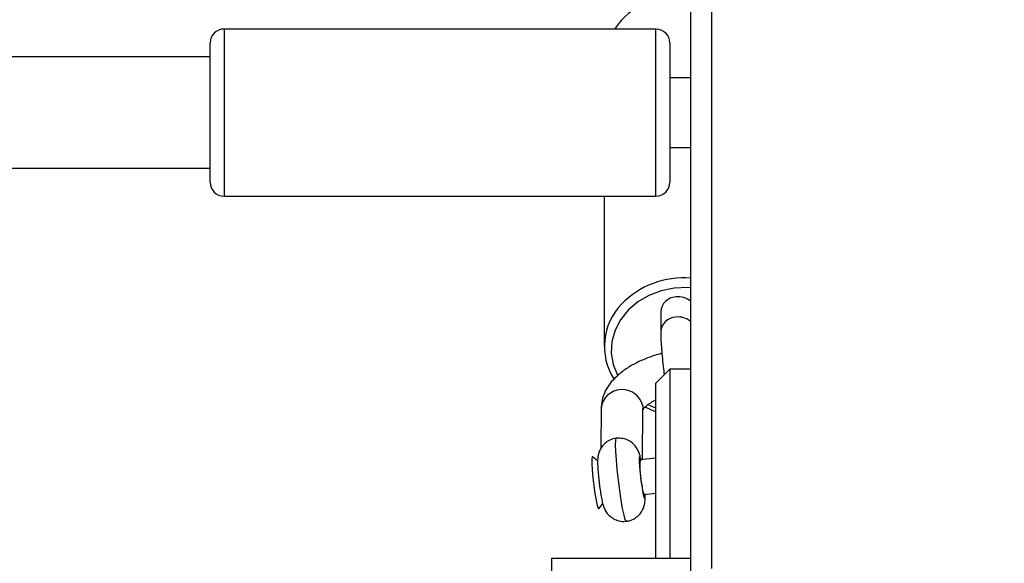
# Model space of a CAD drawing. Units: centimetres. Extents: x -1496 to 1131, y -2518 to -1089.
# Drawn here: x 224 to 239, y -1963 to -1955 of the extents above; entities that cross this region are included whole.
import ezdxf

# ---------------------------------------------------------------- set-up
doc = ezdxf.new("R2010")
doc.units = ezdxf.units.CM
doc.layers.add('VP-DIM', color=7, linetype='Continuous')
doc.layers.add('VP-HIC', color=6, linetype='Continuous')
doc.layers.add('VP-EQ', color=7, linetype='Continuous', true_color=0x8a3492)
doc.dimstyles.new('ISO-25', dxfattribs={"dimtxt": 2.5, "dimasz": 2.5, "dimexe": 1.25, "dimexo": 0.625, "dimtad": 1, "dimtxsty": 'Standard', "dimcen": 2.5, "dimadec": 0, "dimazin": 0, "dimtfac": 1, "dimtmove": 0, "dimatfit": 3, "dimfxl": 1, "dimarcsym": 0})

# ---------------------------------------------------------------- blocks, each defined once
blk = doc.blocks.new('*D89')
at = {"layer": 'Defpoints', "color": 0}
for p in [(-186.922, -1508.108), (366.328, -2317.912), (1005.967, -2317.912)]:
    blk.add_point(p, dxfattribs=at)
at = {"layer": 'VP-DIM', "color": 0, "lineweight": -2}
for p, q in [((935.967, -1508.108), (1025.967, -1508.108)), ((1005.967, -1528.108), (1005.967, -1880.388)), ((1005.967, -2297.912), (1005.967, -1943.721)), ((935.967, -2317.912), (1025.967, -2317.912))]:
    blk.add_line(p, q, dxfattribs=at)
at = {"layer": 'VP-DIM', "color": 0}
for points in [[(1009.3, -1528.108), (1002.633, -1528.108), (1005.967, -1508.108)], [(1002.633, -2297.912), (1009.3, -2297.912), (1005.967, -2317.912)]]:
    blk.add_solid(points, dxfattribs=at)
at = {"layer": 'VP-DIM', "color": 0, "insert": (1005.967, -1912.055), "char_height": 20, "attachment_point": 5, "rotation": 90}
blk.add_mtext('810', dxfattribs=at)
blk = doc.blocks.new('*D91')
at = {"layer": 'Defpoints', "color": 0}
for p in [(-70.278, -1304.612), (344.943, -2517.904), (1110.86, -2517.904)]:
    blk.add_point(p, dxfattribs=at)
at = {"layer": 'VP-DIM', "color": 0, "lineweight": -2}
for p, q in [((1040.86, -1304.612), (1130.86, -1304.612)), ((1110.86, -1324.612), (1110.86, -1869.076)), ((1110.86, -2497.904), (1110.86, -1949.076)), ((1040.86, -2517.904), (1130.86, -2517.904))]:
    blk.add_line(p, q, dxfattribs=at)
at = {"layer": 'VP-DIM', "color": 0}
for points in [[(1114.194, -1324.612), (1107.527, -1324.612), (1110.86, -1304.612)], [(1107.527, -2497.904), (1114.194, -2497.904), (1110.86, -2517.904)]]:
    blk.add_solid(points, dxfattribs=at)
at = {"layer": 'VP-DIM', "color": 0, "insert": (1110.86, -1909.076), "char_height": 20, "attachment_point": 5, "rotation": 90}
blk.add_mtext('1213', dxfattribs=at)
blk = doc.blocks.new('3431')
at = {"color": 7, "linetype": 'Continuous', "lineweight": 25}
for p, q in [((2357.781, 821.501), (2357.781, 822.001)), ((2355.781, 821.751), (2355.781, 757.251)), ((2355.481, 757.351), (2355.481, 821.651)), ((2357.102, 820.792), (2357.044, 820.718)), ((2356.449, 820.588), (2356.281, 820.568)), ((2356.281, 820.064), (2356.509, 820.091)), ((2356.474, 820.087), (2356.467, 819.352)), ((2357.117, 820.105), (2357.191, 820.047)), ((2357.067, 819.347), (2357.072, 819.929)), ((2356.081, 818.788), (2356.281, 818.988)), ((2355.781, 818.788), (2356.081, 818.788)), ((2357.022, 816.301), (2357.022, 818.462)), ((2356.211, 817.962), (2356.211, 818.251)), ((2362.481, 816.301), (2356.281, 816.301)), ((2384.916, 815.901), (2362.681, 815.901)), ((2356.081, 815.601), (2355.781, 815.601)), ((2355.781, 814.601), (2356.081, 814.601)), ((2362.681, 814.301), (2384.914, 814.301)), ((2356.281, 813.901), (2362.481, 813.901))]:
    blk.add_line(p, q, dxfattribs=at)
at = {"color": 8, "linetype": 'Continuous', "lineweight": 25}
blk.add_line((2356.47, 819.314), (2356.467, 819.352), dxfattribs=at)
at = {"color": 7, "linetype": 'Continuous', "lineweight": 25, "flags": 128}
for points in [[(2357.781, 821.501), (2357.762, 821.501), (2357.707, 821.501), (2357.615, 821.501), (2357.49, 821.501), (2357.332, 821.501), (2357.146, 821.501), (2356.934, 821.501), (2356.701, 821.501), (2356.451, 821.501), (2356.188, 821.501), (2355.917, 821.501), (2355.781, 821.501)], [(2356.081, 818.788), (2356.081, 818.806), (2356.081, 818.859), (2356.081, 818.947), (2356.081, 819.066), (2356.081, 819.216), (2356.081, 819.391), (2356.081, 819.588), (2356.081, 819.804), (2356.081, 820.032), (2356.081, 820.269), (2356.081, 820.508), (2356.081, 820.744), (2356.081, 820.973), (2356.081, 821.188), (2356.081, 821.386), (2356.081, 821.501)], [(2356.281, 821.501), (2356.281, 821.436), (2356.281, 821.274), (2356.281, 821.088), (2356.281, 820.885), (2356.281, 820.668), (2356.281, 820.445), (2356.281, 820.22), (2356.281, 819.999), (2356.281, 819.788), (2356.281, 819.593), (2356.281, 819.419), (2356.281, 819.269), (2356.281, 819.149), (2356.281, 819.06), (2356.281, 819.007), (2356.281, 818.988)], [(2357.191, 820.047), (2357.196, 820.048), (2357.2, 820.079), (2357.2, 820.143), (2357.194, 820.234), (2357.184, 820.344), (2357.171, 820.46), (2357.155, 820.573), (2357.139, 820.671), (2357.123, 820.744), (2357.111, 820.785), (2357.102, 820.792)], [(2356.081, 814.101), (2356.081, 814.112), (2356.081, 814.158), (2356.081, 814.238), (2356.081, 814.349), (2356.081, 814.488), (2356.081, 814.648), (2356.081, 814.825), (2356.081, 815.012), (2356.081, 815.202), (2356.081, 815.389), (2356.081, 815.565), (2356.081, 815.724), (2356.081, 815.861), (2356.081, 815.97), (2356.081, 816.048), (2356.081, 816.092), (2356.081, 816.101)], [(2362.681, 816.101), (2362.681, 816.092), (2362.681, 816.048), (2362.681, 815.97), (2362.681, 815.861), (2362.681, 815.724), (2362.681, 815.565), (2362.681, 815.389), (2362.681, 815.202), (2362.681, 815.012), (2362.681, 814.825), (2362.681, 814.648), (2362.681, 814.488), (2362.681, 814.349), (2362.681, 814.238), (2362.681, 814.158), (2362.681, 814.112), (2362.681, 814.101)], [(2356.776, 813.774), (2356.805, 813.807), (2356.875, 813.901)]]:
    blk.add_lwpolyline(points, dxfattribs=at)
at = {"color": 8, "linetype": 'Continuous', "lineweight": 25, "flags": 128}
for points in [[(2356.705, 820.971), (2356.707, 820.97), (2356.721, 820.945), (2356.738, 820.883), (2356.758, 820.789), (2356.779, 820.668), (2356.8, 820.529), (2356.819, 820.38), (2356.835, 820.23), (2356.848, 820.09), (2356.856, 819.968), (2356.859, 819.872), (2356.857, 819.808), (2356.849, 819.78), (2356.847, 819.779)], [(2356.497, 820.09), (2356.505, 820.061), (2356.514, 820.042), (2356.52, 820.059), (2356.52, 820.11), (2356.516, 820.188), (2356.507, 820.285), (2356.495, 820.389), (2356.48, 820.486), (2356.466, 820.566), (2356.453, 820.619), (2356.444, 820.638), (2356.439, 820.62), (2356.438, 820.586)], [(2356.386, 819.297), (2356.296, 819.336), (2356.281, 819.341)], [(2355.781, 817.617), (2355.823, 817.615), (2356.017, 817.622), (2356.205, 817.661), (2356.383, 817.728), (2356.542, 817.821), (2356.679, 817.939), (2356.789, 818.076), (2356.867, 818.227), (2356.912, 818.389), (2356.921, 818.555), (2356.894, 818.719), (2356.833, 818.875)], [(2356.281, 816.301), (2356.281, 816.296), (2356.281, 816.259), (2356.281, 816.188), (2356.281, 816.083), (2356.281, 815.948), (2356.281, 815.788), (2356.281, 815.606), (2356.281, 815.41), (2356.281, 815.204), (2356.281, 814.994), (2356.281, 814.788), (2356.281, 814.592), (2356.281, 814.411), (2356.281, 814.251), (2356.281, 814.117), (2356.281, 814.012), (2356.281, 813.941), (2356.281, 813.905), (2356.281, 813.901)], [(2362.481, 813.901), (2362.481, 813.905), (2362.481, 813.941), (2362.481, 814.012), (2362.481, 814.117), (2362.481, 814.251), (2362.481, 814.411), (2362.481, 814.592), (2362.481, 814.788), (2362.481, 814.994), (2362.481, 815.204), (2362.481, 815.41), (2362.481, 815.606), (2362.481, 815.788), (2362.481, 815.948), (2362.481, 816.083), (2362.481, 816.188), (2362.481, 816.259), (2362.481, 816.296), (2362.481, 816.301)]]:
    blk.add_lwpolyline(points, dxfattribs=at)
at = {"color": 7, "linetype": 'Continuous', "lineweight": 25}
for centre, radius, start, end in [((2356.163, 820.451), 0.318, 1.9006, 25.4867), ((2355.294, 820.184), 1.218, 355.6392, 13.1793), ((2356.144, 818.46), 0.876, 316.3488, 32.134), ((2355.985, 817.976), 0.227, 272.7027, 356.3881), ((2355.959, 818.02), 0.273, 229.1291, 277.729), ((2356.281, 816.101), 0.2, 90, 180), ((2362.481, 816.101), 0.2, 0, 90), ((2356.281, 814.101), 0.2, 180, 270), ((2362.481, 814.101), 0.2, 270, 0)]:
    blk.add_arc(centre, radius, start, end, dxfattribs=at)
at = {"color": 8, "linetype": 'Continuous', "lineweight": 25}
for centre, radius, start, end in [((2356.766, 819.383), 0.304, 193.1851, 353.0981), ((2355.985, 818.265), 0.227, 272.6949, 356.4149), ((2355.959, 818.309), 0.272, 229.1184, 277.7556), ((2355.886, 818.713), 1.237, 265.1368, 316.1233), ((2355.886, 814.635), 1.238, 265.1151, 315.9277)]:
    blk.add_arc(centre, radius, start, end, dxfattribs=at)
at = {"color": 7, "linetype": 'Continuous', "lineweight": 25}
for points, knots in [([(2356.706, 820.968), (2356.698, 820.968), (2356.659, 820.968), (2356.597, 820.94), (2356.532, 820.893), (2356.488, 820.84), (2356.46, 820.786), (2356.444, 820.735), (2356.437, 820.691), (2356.435, 820.645), (2356.434, 820.611), (2356.436, 820.581), (2356.436, 820.575)], [0, 0, 0, 0, 0.040568, 0.196101, 0.327175, 0.442109, 0.544032, 0.634801, 0.719887, 0.814889, 0.966527, 1, 1, 1, 1]), ([(2357.099, 820.379), (2357.097, 820.401), (2357.09, 820.457), (2357.078, 820.548), (2357.062, 820.64), (2357.048, 820.707), (2357.033, 820.76), (2357.009, 820.817), (2356.967, 820.876), (2356.907, 820.928), (2356.829, 820.963), (2356.759, 820.978), (2356.717, 820.97), (2356.705, 820.967)], [0, 0, 0, 0, 0.073768, 0.190626, 0.309264, 0.435792, 0.517161, 0.594379, 0.67514, 0.765216, 0.858142, 0.959861, 1, 1, 1, 1]), ([(2357.118, 820.113), (2357.118, 820.126), (2357.117, 820.163), (2357.113, 820.236), (2357.106, 820.316), (2357.101, 820.366), (2357.099, 820.379)], [0, 0, 0, 0, 0.18409, 0.521675, 0.875258, 1, 1, 1, 1]), ([(2356.494, 820.099), (2356.498, 820.075), (2356.507, 820.034), (2356.523, 819.981), (2356.554, 819.916), (2356.605, 819.854), (2356.673, 819.807), (2356.756, 819.777), (2356.815, 819.779), (2356.846, 819.779)], [0, 0, 0, 0, 0.165403, 0.294575, 0.42767, 0.563026, 0.701125, 0.847944, 1, 1, 1, 1]), ([(2356.846, 819.782), (2356.856, 819.783), (2356.897, 819.784), (2356.959, 819.812), (2357.023, 819.859), (2357.066, 819.913), (2357.094, 819.967), (2357.109, 820.017), (2357.116, 820.062), (2357.117, 820.091), (2357.118, 820.108), (2357.118, 820.113)], [0, 0, 0, 0, 0.05658, 0.236696, 0.3888, 0.522328, 0.640755, 0.746249, 0.84576, 0.958955, 1, 1, 1, 1]), ([(2356.194, 818.56), (2356.199, 818.561), (2356.266, 818.576), (2356.389, 818.619), (2356.559, 818.691), (2356.713, 818.781), (2356.843, 818.883), (2356.945, 818.994), (2357.015, 819.11), (2357.059, 819.231), (2357.064, 819.315), (2357.067, 819.356)], [0, 0, 0, 0, 0.009096, 0.140262, 0.272966, 0.408388, 0.547677, 0.67204, 0.787006, 0.894429, 1, 1, 1, 1]), ([(2356.434, 819.33), (2356.397, 819.349), (2356.348, 819.375), (2356.294, 819.39), (2356.281, 819.393)], [0, 0, 0, 0, 0.760897, 1, 1, 1, 1]), ([(2356.469, 819.369), (2356.469, 819.37), (2356.47, 819.373), (2356.46, 819.353), (2356.421, 819.315), (2356.362, 819.27), (2356.307, 819.241), (2356.281, 819.228)], [0, 0, 0, 0, 0.064692, 0.31351, 0.549217, 0.79049, 1, 1, 1, 1]), ([(2356.211, 818.251), (2356.211, 818.267), (2356.211, 818.312), (2356.207, 818.403), (2356.198, 818.529), (2356.184, 818.67), (2356.172, 818.785), (2356.164, 818.851), (2356.161, 818.869)], [0, 0, 0, 0, 0.108016, 0.308295, 0.5186, 0.723192, 0.925743, 1, 1, 1, 1])]:
    blk.add_open_spline(points, degree=3, knots=knots, dxfattribs=at)
blk = doc.blocks.new('3431 2D')
at = {"rotation": 180}
blk.add_blockref('3431', (2589.858, -1141.598), dxfattribs=at)

msp = doc.modelspace()

# ---------------------------------------------------------------- linework, layer by layer
at = {"layer": 'VP-HIC', "color": 2}
msp.add_lwpolyline([(198.865, -1617.65, -0.127635), (300.978, -1591.152), (374.136, -1591.152, -0.189247), (516.994, -1647.231), (600.283, -1724.535, -0.208207), (667.425, -1878.128), (667.442, -1889.371, -0.41467), (457.443, -2099.698), (300.978, -2099.698, -0.414214), (90.978, -1889.698), (90.978, -1809.056, 0.178461), (182.774, -1679.088), (195.904, -1630.071, 0.013882)], format="xyb", close=True, dxfattribs=at)

# ---------------------------------------------------------------- block references
at = {"layer": 'VP-EQ', "color": 0}
msp.add_blockref('3431 2D', (0, 0), dxfattribs=at)

# ---------------------------------------------------------------- dimensions: what is measured, and where the dimension line sits
at = {"layer": 'VP-DIM', "color": 0}
for base, p1, p2, picture, middle in [((1110.86, -2517.904), (-70.278, -1304.612), (344.943, -2517.904), '*D91', (1110.86, -1909.076)), ((1005.967, -2317.912), (-186.922, -1508.108), (366.328, -2317.912), '*D89', (1005.967, -1912.055))]:
    dim = msp.add_linear_dim(base=base, p1=p1, p2=p2, angle=90, dimstyle='ISO-25', override={"dimtxt": 20, "dimasz": 20, "dimexe": 20, "dimexo": 50, "dimgap": 10, "dimtad": 0, "dimdec": 0, "dimzin": 1, "dimadec": 2, "dimfxl": 70, "dimfxlon": 1, "dimtzin": 1}, dxfattribs=at)
    dim.commit()
    dim.dimension.update_dxf_attribs({"geometry": picture, "text_midpoint": middle, "dimtype": 160})

doc.saveas('drawing.dxf')
